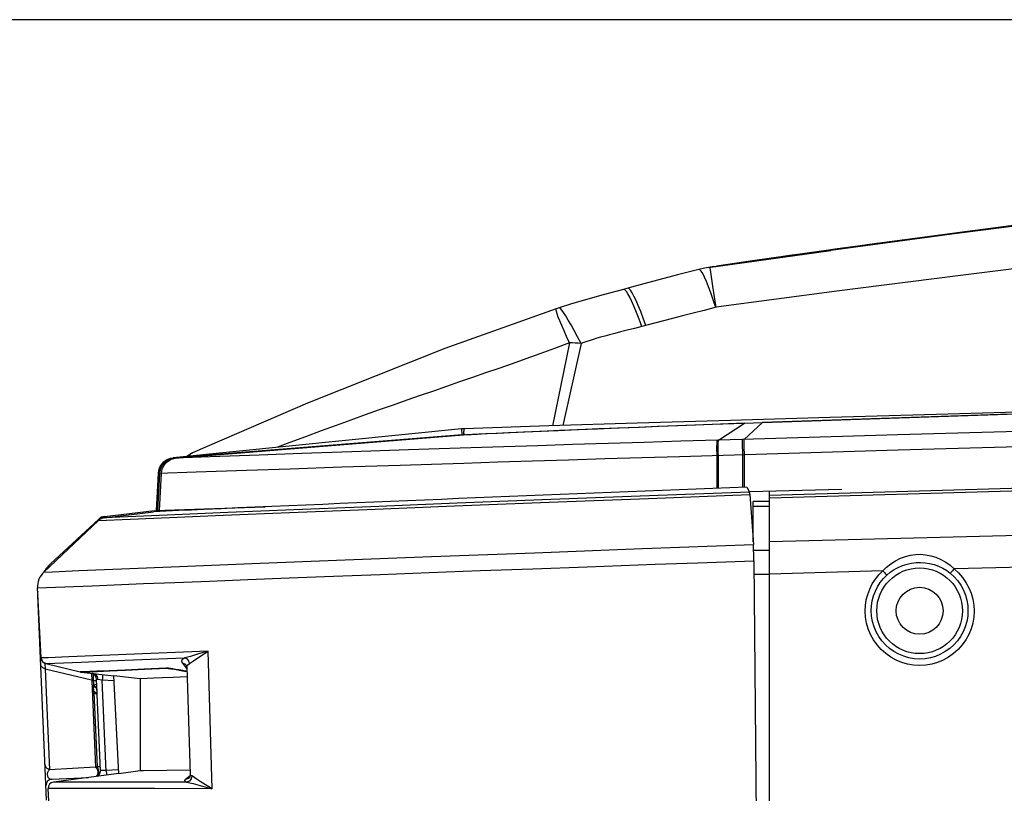
# Model space of a CAD drawing. Extents: x 0 to 841, y 0 to 594.
# Drawn here: x 221 to 245, y 294 to 313 of the extents above; entities that cross this region are included whole.
import ezdxf

# ---------------------------------------------------------------- set-up
doc = ezdxf.new("R2010")
doc.units = 0
doc.header["$LTSCALE"] = 46.255
doc.header["$PDMODE"] = 3
doc.header["$PDSIZE"] = 1
doc.layers.get('0').update_dxf_attribs({"linetype": 'CONTINUOUS'})
doc.layers.get('Defpoints').update_dxf_attribs({"linetype": 'CONTINUOUS'})
for name, color, linetype in [('51__DRAFT_DIMS', 7, 'CONTINUOUS'), ('8ZC_FILTER_HDXF_CONTIN1579', 7, 'CONTINUOUS'), ('8ZC_LEFT_COVDXF_CONTIN1577', 7, 'CONTINUOUS'), ('8ZV-IO-COVERDXF_CONTIN1589', 7, 'CONTINUOUS'), ('8ZZ-TOP-COVEDXF_CONTIN1578', 7, 'CONTINUOUS')]:
    doc.layers.add(name, color=color, linetype=linetype)
doc.styles.get("Standard").update_dxf_attribs({"font": 'txt', "width": 0.7})
doc.dimstyles.new('DIMSTYLE_1', dxfattribs={"dimtxt": 2.5, "dimasz": 2, "dimexe": 0.18, "dimexo": 0.0625, "dimgap": 0.09, "dimtad": 1, "dimlfac": 2, "dimzin": 0, "dimdsep": 46, "dimtxsty": 'Standard', "dimblk": '_ARROW_FILLED', "dimblk1": '_ARROW_FILLED', "dimblk2": '_ARROW_FILLED', "dimcen": 0.09, "dimadec": 0, "dimazin": 0, "dimtp": 0.5, "dimtm": 0.5, "dimtfac": 1, "dimtofl": 0, "dimtmove": 0, "dimatfit": 3, "dimldrblk": '_ARROW_FILLED', "dimfxl": 0, "dimtolj": 1, "dimtzin": 0, "dimarcsym": 0})
doc.dimstyles.new('DIMSTYLE_2', dxfattribs={"dimtxt": 2.5, "dimasz": 2, "dimexe": 0.18, "dimexo": 0.0625, "dimgap": 0.09, "dimtad": 1, "dimlfac": 2, "dimzin": 0, "dimdsep": 46, "dimtxsty": 'Standard', "dimblk": '_ARROW_FILLED', "dimblk1": '_ARROW_FILLED', "dimblk2": '_ARROW_FILLED', "dimcen": 0.09, "dimadec": 0, "dimazin": 0, "dimtp": 0.3, "dimtm": 0.3, "dimtfac": 1, "dimtofl": 0, "dimtmove": 0, "dimatfit": 3, "dimldrblk": '_ARROW_FILLED', "dimfxl": 0, "dimtolj": 1, "dimtzin": 0, "dimarcsym": 0})

# ---------------------------------------------------------------- blocks, each defined once
blk = doc.blocks.new('_ARROW_FILLED')
at = {"color": 0, "linetype": 'ByBlock'}
blk.add_solid([(0, 0), (-1, 0.2), (-1, -0.2)], dxfattribs=at)
blk = doc.blocks.new('*D2')
at = {"layer": '51__DRAFT_DIMS', "color": 2, "linetype": 'Continuous'}
for p, q in [((317.726, 312.945), (198.744, 312.945)), ((199.744, 312.945), (199.744, 281.38)), ((199.744, 249.815), (199.744, 281.38)), ((246.134, 249.815), (198.744, 249.815))]:
    blk.add_line(p, q, dxfattribs=at)
at = {"layer": '51__DRAFT_DIMS', "color": 2, "linetype": 'Continuous', "xscale": 2, "yscale": 2, "zscale": 2}
for p, rotation in [((199.744, 312.945), 90), ((199.744, 249.815), 270)]:
    blk.add_blockref('_ARROW_FILLED', p, dxfattribs=dict(at, rotation=rotation))
at = {"layer": '51__DRAFT_DIMS', "color": 2, "linetype": 'Continuous', "width": 0.7}
blk.add_text('126.26', height=2.5, rotation=90, dxfattribs=at).set_placement((199.119, 276.157))
blk = doc.blocks.new('*D3')
at = {"layer": '51__DRAFT_DIMS', "color": 0, "linetype": 'Continuous', "lineweight": -2}
for p, q in [((317.664, 312.945), (207.319, 312.945)), ((207.499, 263.315), (207.499, 310.945)), ((226.299, 261.315), (207.319, 261.315))]:
    blk.add_line(p, q, dxfattribs=at)
at = {"layer": 'Defpoints', "color": 0, "linetype": 'Continuous'}
for p in [(207.499, 312.945), (317.726, 312.945), (226.362, 261.315)]:
    blk.add_point(p, dxfattribs=at)
at = {"layer": '51__DRAFT_DIMS', "color": 0, "linetype": 'Continuous', "lineweight": -2, "xscale": 2, "yscale": 2, "zscale": 2}
for p, rotation in [((207.499, 312.945), 90), ((207.499, 261.315), 270)]:
    blk.add_blockref('_ARROW_FILLED', p, dxfattribs=dict(at, rotation=rotation))
at = {"layer": '51__DRAFT_DIMS', "color": 0, "linetype": 'Continuous', "insert": (206.159, 286.231), "char_height": 2.5, "attachment_point": 5, "rotation": 90}
blk.add_mtext('\\A1;103.26', dxfattribs=at)

msp = doc.modelspace()

# ---------------------------------------------------------------- linework, layer by layer
at = {"layer": '8ZC_FILTER_HDXF_CONTIN1579', "color": 7, "linetype": 'Continuous'}
for p, q in [((238.5465, 301.4951), (238.6109, 301.3744)), ((238.619, 301.3115), (238.7037, 300.086)), ((222.7979, 300.7439), (224.0108, 300.8933)), ((221.3221, 299.4148), (222.6567, 300.6774)), ((238.7167, 299.693), (238.8044, 289.6482)), ((221.2564, 297.3097), (221.1665, 299.0254)), ((221.2736, 297.2475), (221.2564, 297.3097)), ((221.3142, 297.1991), (221.2736, 297.2475)), ((221.3706, 297.1718), (221.3142, 297.1991)), ((221.3707, 297.1718), (222.2136, 296.9663)), ((224.3783, 297.0543), (224.3898, 297.0529)), ((224.3898, 297.0529), (224.4023, 297.0512)), ((224.4023, 297.0512), (224.4156, 297.0493)), ((224.4156, 297.0493), (224.4298, 297.0473)), ((224.4298, 297.0473), (224.4529, 297.0438)), ((224.4529, 297.0438), (224.478, 297.0398)), ((224.478, 297.0398), (224.5145, 297.034)), ((224.5145, 297.034), (224.5648, 297.0256)), ((224.5648, 297.0256), (224.6325, 297.014)), ((224.6325, 297.014), (224.7216, 296.9984)), ((224.8174, 297.1231), (224.8172, 297.1234)), ((224.8254, 297.0913), (224.9062, 294.4546)), ((222.2324, 296.963), (223.0317, 296.8721)), ((223.6778, 296.7988), (223.0317, 296.8722)), ((223.157, 294.4818), (223.0317, 296.8722)), ((223.6778, 296.7988), (223.6778, 294.5504)), ((224.0188, 296.8138), (223.6918, 296.7996)), ((224.2312, 296.8232), (224.0188, 296.8138)), ((224.4873, 296.8349), (224.2312, 296.8232)), ((224.8327, 296.851), (224.4873, 296.8349)), ((223.157, 294.4818), (221.5541, 294.2708)), ((223.157, 294.4818), (223.6778, 294.5504)), ((221.4401, 293.8034), (221.4238, 294.1142))]:
    msp.add_line(p, q, dxfattribs=at)
at = {"layer": '8ZC_FILTER_HDXF_CONTIN1579', "color": 9, "linetype": 'Continuous'}
for p, q in [((225.8308, 300.8713), (224.5306, 300.8171)), ((222.6567, 300.6774), (223.4386, 300.7105)), ((223.4386, 300.7105), (224.3994, 300.7508)), ((235.9886, 299.9874), (238.7037, 300.086)), ((236.3002, 299.6065), (237.3432, 299.6441)), ((237.3432, 299.6441), (238.7167, 299.693)), ((234.6294, 299.5458), (236.3002, 299.6065)), ((221.1665, 299.0254), (221.3829, 299.0342)), ((221.3829, 299.0342), (222.506, 299.0796)), ((223.305, 297.2526), (224.7697, 297.3139)), ((224.3348, 297.0581), (224.3898, 297.0529)), ((224.5465, 297.0302), (224.4788, 297.0413)), ((224.627, 297.0165), (224.5465, 297.0302)), ((224.7221, 296.9998), (224.627, 297.0165)), ((224.7212, 297.1837), (224.7669, 297.1185)), ((224.8287, 296.9807), (224.7221, 296.9998)), ((224.7669, 297.1185), (224.8115, 297.0555)), ((224.8115, 297.0555), (224.8271, 297.0337)), ((222.2139, 296.9665), (222.2136, 296.9663)), ((222.2324, 296.963), (222.2324, 296.9632)), ((224.9022, 294.4192), (224.8762, 294.3992)), ((224.8192, 294.2646), (224.9812, 294.2325)), ((224.9812, 294.2325), (225.4385, 294.1074))]:
    msp.add_line(p, q, dxfattribs=at)
for points in [[(238.6109, 301.3744), (236.1489, 301.2817), (233.7391, 301.1891), (231.4446, 301.099), (229.3289, 301.0144), (227.4431, 300.9378), (225.8308, 300.8713)], [(224.3994, 300.7508), (225.7103, 300.8053), (227.3388, 300.8723), (229.2453, 300.9495), (231.3826, 301.0346), (233.6979, 301.1251), (236.1318, 301.2184), (238.619, 301.3115)], [(224.5306, 300.8171), (223.5761, 300.7769), (222.7979, 300.7439)], [(230.8198, 299.7934), (233.3388, 299.889), (235.9886, 299.9874)], [(221.3221, 299.4148), (221.5364, 299.4236), (222.174, 299.4499), (223.2192, 299.4927), (224.6463, 299.5505), (226.4192, 299.6215), (228.4942, 299.7033), (230.8198, 299.7934)], [(222.506, 299.0796), (223.7596, 299.1299), (224.5268, 299.1605), (225.3814, 299.1942), (226.318, 299.231), (227.331, 299.2705), (228.4139, 299.3124), (229.5602, 299.3563), (230.7624, 299.402), (232.0129, 299.449), (233.3044, 299.4971), (234.6294, 299.5458)], [(225.3474, 297.48), (221.9344, 297.3376), (221.4267, 297.3166), (221.2564, 297.3097)], [(225.3464, 297.4797), (225.1122, 297.408), (224.9176, 297.3495), (224.7696, 297.3139)], [(224.8894, 297.1741), (224.9867, 297.2386), (225.1399, 297.3469), (225.3474, 297.4801)], [(225.4449, 294.1057), (225.4125, 295.2306), (225.38, 296.3553), (225.3474, 297.4801)], [(221.3707, 297.1718), (221.5878, 297.181), (222.2366, 297.2078), (223.305, 297.2526)], [(224.7212, 297.1837), (224.7022, 297.233), (224.719, 297.2773), (224.7697, 297.314)], [(224.8894, 297.1741), (224.8711, 297.2372), (224.8286, 297.2869), (224.7697, 297.314)], [(222.6225, 296.9841), (222.2657, 296.9691), (222.2139, 296.9665)], [(222.2324, 296.9632), (222.283, 296.9657), (222.6365, 296.9806)], [(224.3187, 297.0614), (223.7758, 297.0361), (223.311, 297.0148), (222.9265, 296.9975), (222.6225, 296.9841)], [(222.6365, 296.9806), (222.94, 296.994), (223.3227, 297.0112), (223.787, 297.0325), (224.3348, 297.0581)], [(224.3186, 297.0615), (224.324, 297.0601), (224.3294, 297.059), (224.3348, 297.0581)], [(224.3418, 297.0603), (224.3286, 297.0613), (224.3187, 297.0614)], [(224.3348, 297.0581), (224.3449, 297.0576), (224.3579, 297.0566), (224.3596, 297.0564)], [(224.3984, 297.0535), (224.3769, 297.0564), (224.358, 297.0587), (224.3418, 297.0603)], [(224.4788, 297.0413), (224.4493, 297.0459), (224.4225, 297.05), (224.3984, 297.0535)], [(224.8172, 297.1234), (224.7846, 297.157), (224.7212, 297.1837)], [(224.8254, 297.0913), (224.8414, 297.1368), (224.8894, 297.1741)], [(224.8194, 294.2646), (224.785, 294.284), (224.7761, 294.3059), (224.7928, 294.3303)], [(224.8762, 294.3992), (224.8342, 294.3653), (224.7928, 294.3303)], [(224.8715, 294.3651), (224.8618, 294.3574), (224.7928, 294.3303)], [(224.9471, 294.4183), (224.9316, 294.3475), (224.8856, 294.2921), (224.8194, 294.2646)], [(224.9471, 294.4183), (224.9148, 294.4371), (224.9062, 294.4545)], [(225.4449, 294.1057), (225.2771, 294.2028), (225.1491, 294.2856), (225.0553, 294.3503), (224.9898, 294.3948), (224.9471, 294.4183)], [(225.4385, 294.1074), (224.0367, 294.1117), (222.9111, 294.1145), (222.0905, 294.116), (221.5913, 294.1158), (221.4238, 294.1142)], [(224.8194, 294.2646), (223.4344, 294.2696), (222.4063, 294.2709), (221.554, 294.2708)]]:
    msp.add_lwpolyline(points, dxfattribs=at)
at = {"layer": '8ZC_FILTER_HDXF_CONTIN1579', "color": 7, "linetype": 'Continuous'}
for points in [[(238.619, 301.3115), (238.6164, 301.3424), (238.6137, 301.3637), (238.6109, 301.3744)], [(222.7048, 300.713), (222.6964, 300.708), (222.6879, 300.7025), (222.6794, 300.6965), (222.671, 300.6899), (222.6626, 300.6828), (222.657, 300.6776)], [(222.7526, 300.734), (222.7451, 300.7314), (222.7374, 300.7286), (222.7295, 300.7253), (222.7214, 300.7216), (222.7131, 300.7175), (222.7048, 300.713)], [(222.7981, 300.7439), (222.7938, 300.7433), (222.7875, 300.7424), (222.7809, 300.7412), (222.774, 300.7398), (222.767, 300.7381), (222.7599, 300.7362), (222.7526, 300.734)], [(238.7167, 299.693), (238.7143, 299.8384), (238.7099, 299.9733), (238.7037, 300.086)], [(224.3596, 297.0564), (224.363, 297.0561), (224.3678, 297.0556), (224.3729, 297.055), (224.3783, 297.0543)], [(224.7216, 296.9984), (224.8196, 296.9807), (224.8288, 296.9791)], [(224.8172, 297.1234), (224.8187, 297.1207), (224.8241, 297.1038), (224.8254, 297.0913)], [(222.2135, 296.9664), (222.2169, 296.9656), (222.2243, 296.9642), (222.2296, 296.9634), (222.2323, 296.963)], [(223.6918, 296.7996), (223.682, 296.7991), (223.6778, 296.7988)], [(223.6778, 294.5504), (223.7636, 294.5519), (224.9026, 294.5721)], [(224.8826, 294.3772), (224.874, 294.3674), (224.8715, 294.3651)], [(224.9062, 294.4545), (224.9063, 294.4512), (224.9028, 294.4207), (224.8935, 294.3949), (224.8826, 294.3772)]]:
    msp.add_lwpolyline(points, dxfattribs=at)
for centre, radius, start, end in [((339.6072, -2315.6208), 2619.0664, 92.2113933, 92.5026217), ((339.6072, -2315.6208), 2619.0664, 92.5026774, 92.5296554), ((222.8285, 300.4958), 0.25, 97.02461, 133.41286), ((221.6658, 299.0516), 0.5, 133.41285, 183), ((221.4062, 297.3176), 0.15, 182.9998, 256.30214), ((221.5736, 294.1221), 0.15, 97.5, 182.99963)]:
    msp.add_arc(centre, radius, start, end, dxfattribs=at)
at = {"layer": '8ZC_LEFT_COVDXF_CONTIN1577', "color": 7, "linetype": 'Continuous'}
for p, q in [((222.8054, 300.7781), (224.0329, 300.9185)), ((224.0329, 300.9185), (224.0799, 300.9177)), ((222.6636, 300.7128), (221.4872, 299.6192)), ((221.388, 293.8286), (221.169, 298.8432)), ((222.7078, 294.5485), (222.6098, 296.7944)), ((222.6102, 296.4402), (222.6119, 296.4385)), ((221.5146, 294.3371), (222.4164, 294.3843))]:
    msp.add_line(p, q, dxfattribs=at)
at = {"layer": '8ZC_LEFT_COVDXF_CONTIN1577', "color": 9, "linetype": 'Continuous'}
for p, q in [((221.3485, 297.1794), (221.3549, 297.0377)), ((222.4919, 296.7659), (221.3549, 297.0377)), ((221.3549, 297.0377), (221.4625, 294.5734)), ((222.4848, 296.9343), (222.5851, 294.6322)), ((222.5236, 296.9237), (222.5247, 296.9031)), ((222.5309, 296.7603), (222.6114, 296.7563)), ((222.7532, 296.7685), (222.6377, 296.7857)), ((223.0379, 296.7535), (222.7532, 296.7685)), ((222.8511, 294.5277), (222.7532, 296.7685)), ((222.5307, 296.6077), (222.5359, 296.489)), ((222.5438, 296.4657), (222.6236, 294.6389)), ((222.5851, 294.6322), (221.4625, 294.5734)), ((222.7037, 294.6431), (222.6236, 294.6389)), ((223.1522, 294.5727), (222.8498, 294.5568)), ((222.8498, 294.5568), (222.7267, 294.5495))]:
    msp.add_line(p, q, dxfattribs=at)
for points in [[(221.3549, 297.0377), (221.325, 297.0482), (221.2981, 297.0645), (221.2755, 297.0859), (221.2581, 297.1113), (221.2468, 297.1397), (221.2421, 297.1697)], [(222.5309, 296.7603), (222.5178, 296.7614), (222.5048, 296.7632), (222.4919, 296.7659)], [(222.5247, 296.9031), (222.5272, 296.846), (222.5281, 296.825), (222.5366, 296.63)], [(222.5281, 296.9294), (222.5488, 296.9256), (222.573, 296.9142), (222.5945, 296.8968), (222.6125, 296.8742), (222.626, 296.8472), (222.6345, 296.8173), (222.6377, 296.7857)], [(222.6377, 296.7857), (222.626, 296.7882), (222.617, 296.7913), (222.6115, 296.7936), (222.6098, 296.7944)], [(222.7558, 296.9035), (222.7562, 296.8929), (222.7564, 296.8742), (222.7562, 296.8516), (222.7556, 296.8257), (222.7546, 296.7976), (222.7532, 296.7685)], [(222.5366, 296.63), (222.5319, 296.6191), (222.5307, 296.6077)], [(222.5307, 296.6077), (222.5541, 296.6031), (222.5758, 296.5933), (222.5943, 296.5789), (222.6086, 296.5607), (222.618, 296.5397), (222.6219, 296.5172)], [(222.5359, 296.489), (222.5593, 296.4844), (222.5809, 296.4746), (222.5995, 296.4602), (222.6138, 296.442), (222.6232, 296.421)], [(222.5359, 296.489), (222.5381, 296.4775), (222.5438, 296.4657)], [(222.6155, 296.6642), (222.5935, 296.659), (222.5696, 296.6507), (222.5504, 296.641), (222.5366, 296.63)], [(222.5366, 296.63), (222.5587, 296.6245), (222.5792, 296.6141), (222.5973, 296.5996), (222.6117, 296.5815), (222.6198, 296.5651)], [(222.5438, 296.4657), (222.5649, 296.4641), (222.5848, 296.4579), (222.6023, 296.4474), (222.6119, 296.4385)], [(222.5438, 296.4657), (222.5585, 296.4531), (222.5787, 296.4411), (222.6037, 296.4301), (222.6209, 296.4243)], [(221.4625, 294.5734), (221.4326, 294.5838), (221.4057, 294.6001), (221.3831, 294.6215), (221.3657, 294.6469), (221.3544, 294.6753), (221.3497, 294.7054)], [(221.4625, 294.5734), (221.4465, 294.5616), (221.4334, 294.5478), (221.423, 294.5327), (221.4151, 294.517), (221.4095, 294.501), (221.406, 294.4855), (221.4043, 294.4708), (221.404, 294.4569), (221.4051, 294.4431), (221.4076, 294.429), (221.4118, 294.4143), (221.418, 294.3994), (221.4263, 294.3848), (221.437, 294.371), (221.4503, 294.3585), (221.4656, 294.3483), (221.4821, 294.3413), (221.4987, 294.3376), (221.5146, 294.3371)], [(222.6236, 294.6389), (222.6139, 294.6377), (222.6042, 294.6361), (222.5945, 294.6343), (222.5851, 294.6322)], [(222.5851, 294.6322), (222.6017, 294.6198), (222.6162, 294.603), (222.6281, 294.5824), (222.6367, 294.5589), (222.6418, 294.5337), (222.6431, 294.5076), (222.6405, 294.482), (222.6341, 294.4579), (222.6243, 294.4364)], [(222.6236, 294.6389), (222.6319, 294.628), (222.6396, 294.612), (222.6462, 294.5917), (222.6515, 294.568), (222.6552, 294.5422), (222.657, 294.5152), (222.657, 294.4886), (222.6552, 294.4633), (222.6515, 294.4408), (222.6462, 294.4219), (222.6456, 294.4204)], [(222.6243, 294.4364), (222.6115, 294.4183), (222.6007, 294.4086)], [(222.7267, 294.5495), (222.71, 294.5486), (222.7078, 294.5485)], [(222.8511, 294.5277), (222.8522, 294.4996), (222.8528, 294.4737), (222.853, 294.4511), (222.8529, 294.4418)]]:
    msp.add_lwpolyline(points, dxfattribs=at)
at = {"layer": '8ZC_LEFT_COVDXF_CONTIN1577', "color": 7, "linetype": 'Continuous'}
msp.add_lwpolyline([(222.6119, 296.4385), (222.6162, 296.4331), (222.6218, 296.4226)], dxfattribs=at)
for centre, radius, start, end in [((222.8338, 300.5297), 0.25, 96.52458, 132.91286), ((222.1681, 298.8868), 1, 132.91286, 148.73525), ((222.1681, 298.8868), 1, 176.84652, 182.5), ((221.3835, 297.3694), 0.15, 182.5, 214.48368), ((222.4599, 296.7879), 0.15, 2.5, 76.08323), ((221.5225, 294.1873), 0.15, 93, 182.5), ((222.558, 294.542), 0.15, 300.14239, 2.5)]:
    msp.add_arc(centre, radius, start, end, dxfattribs=at)
at = {"layer": '8ZV-IO-COVERDXF_CONTIN1589', "color": 7, "linetype": 'Continuous'}
for p, q in [((239.0989, 267.8135), (239.0989, 301.4078)), ((239.0989, 301.1446), (238.6989, 301.1446)), ((238.6989, 300.1561), (238.6989, 301.1446)), ((238.6989, 301.0246), (239.0989, 301.0246))]:
    msp.add_line(p, q, dxfattribs=at)
at = {"layer": '8ZV-IO-COVERDXF_CONTIN1589', "color": 9, "linetype": 'Continuous'}
for p, q in [((238.7105, 299.954), (239.0989, 299.954)), ((238.7196, 299.3638), (239.0989, 299.3638))]:
    msp.add_line(p, q, dxfattribs=at)
for points in [[(394.4579, 301.2856), (390.7769, 301.3963), (386.7858, 301.5102), (382.3999, 301.6281), (377.5388, 301.7498), (372.1216, 301.8744), (366.0774, 301.9997), (359.4213, 302.1208), (352.0975, 302.2339), (343.9444, 302.3348), (334.7799, 302.4167), (324.385, 302.4694), (312.453, 302.4771), (299.6789, 302.4229), (287.7898, 302.3145), (277.3588, 302.1732), (268.0352, 302.0105), (259.6858, 301.8354), (252.1456, 301.6537), (245.3156, 301.4694), (239.0989, 301.2856)], [(394.4579, 301.2225), (390.7774, 301.3331), (386.7864, 301.447), (382.4006, 301.5648), (377.5395, 301.6864), (372.1224, 301.8109), (366.078, 301.9362), (359.4219, 302.0573), (352.098, 302.1703), (343.9446, 302.2711), (334.78, 302.353), (324.3847, 302.4056), (312.4523, 302.4134), (299.6777, 302.3592), (287.7885, 302.2508), (277.3574, 302.1096), (268.0336, 301.9469), (259.6842, 301.772), (252.1441, 301.5903), (245.314, 301.4062), (239.0989, 301.2225)], [(394.4579, 300.1515), (372.268, 300.7161), (350.0738, 301.0926), (327.8771, 301.2808), (305.6796, 301.2808), (283.4829, 301.0926), (261.2887, 300.7161), (239.0989, 300.1515)], [(388.7271, 299.5287), (368.0013, 300.0166), (347.2719, 300.3403), (326.5406, 300.4998), (305.8086, 300.495), (285.0773, 300.326), (264.3481, 299.9927), (243.6225, 299.4953)], [(241.8773, 299.4459), (241.9693, 299.5359), (242.0735, 299.6195), (242.1876, 299.6929), (242.3081, 299.753), (242.4308, 299.7981), (242.5542, 299.8288), (242.6779, 299.8457), (242.8017, 299.8491), (242.9259, 299.8392), (243.0509, 299.8155), (243.1757, 299.7773), (243.2993, 299.7241), (243.4174, 299.6572), (243.5258, 299.5799), (243.6225, 299.4953)], [(241.9781, 299.3418), (242.0601, 299.4101), (242.1529, 299.4736), (242.2546, 299.5294), (242.3618, 299.5751), (242.4709, 299.6096), (242.5806, 299.6332), (242.6904, 299.6463), (242.8003, 299.6494), (242.9106, 299.6424), (243.0214, 299.625), (243.1321, 299.5967), (243.2416, 299.5571), (243.3462, 299.5071), (243.4422, 299.4491), (243.5277, 299.3856)], [(241.8773, 299.4459), (240.4881, 299.4057), (239.0989, 299.3648)], [(241.444, 298.4586), (241.4508, 298.5957), (241.4718, 298.7326), (241.5071, 298.8672), (241.5564, 298.9976), (241.6187, 299.1218), (241.6935, 299.2386), (241.78, 299.347), (241.8773, 299.4459)], [(241.8773, 299.4459), (241.8987, 299.4228), (241.9191, 299.401), (241.9376, 299.3815), (241.9533, 299.3652), (241.9657, 299.3528), (241.9741, 299.3449), (241.9781, 299.3418)], [(243.6225, 299.4953), (243.6025, 299.471), (243.5834, 299.4481), (243.566, 299.4276), (243.5512, 299.4104), (243.5395, 299.3973), (243.5316, 299.389), (243.5277, 299.3856)], [(243.5277, 299.3856), (243.6249, 299.2968), (243.7116, 299.1978), (243.7867, 299.0899), (243.8495, 298.9741), (243.8992, 298.8516), (243.9349, 298.7245), (243.9562, 298.5949), (243.963, 298.4651)], [(243.6225, 299.4953), (243.732, 299.3952), (243.8296, 299.2838), (243.9142, 299.1623), (243.985, 299.0318), (244.041, 298.8939), (244.0812, 298.7508), (244.1052, 298.6048), (244.1129, 298.4586)], [(241.5936, 298.4651), (241.5996, 298.5868), (241.6182, 298.7084), (241.6496, 298.8279), (241.6932, 298.9437), (241.7486, 299.054), (241.8149, 299.1577), (241.8917, 299.2539), (241.9781, 299.3418)], [(244.1129, 298.4586), (244.1044, 298.3108), (244.0793, 298.1636), (244.0376, 298.0195), (243.98, 297.8809), (243.9074, 297.7501), (243.8209, 297.6284), (243.7212, 297.5171), (243.6095, 297.4175), (243.4875, 297.3311), (243.3566, 297.2589), (243.2185, 297.2018), (243.0749, 297.1605), (242.9276, 297.1355), (242.7784, 297.1271), (242.6291, 297.1355), (242.4818, 297.1605), (242.3382, 297.2019), (242.2001, 297.259), (242.0692, 297.3312), (241.9472, 297.4177), (241.8356, 297.5173), (241.7359, 297.6286), (241.6493, 297.7504), (241.5768, 297.8813), (241.5192, 298.0199), (241.4776, 298.164), (241.4525, 298.3111), (241.444, 298.4586)], [(243.963, 298.4651), (243.9553, 298.334), (243.933, 298.2033), (243.896, 298.0754), (243.8448, 297.9524), (243.7804, 297.8363), (243.7035, 297.7283), (243.615, 297.6295), (243.5159, 297.5411), (243.4076, 297.4644), (243.2914, 297.4004), (243.1689, 297.3497), (243.0414, 297.3131), (242.9106, 297.2909), (242.7782, 297.2835), (242.6458, 297.2909), (242.515, 297.3131), (242.3875, 297.3498), (242.265, 297.4005), (242.1488, 297.4645), (242.0405, 297.5413), (241.9414, 297.6297), (241.8529, 297.7285), (241.7761, 297.8365), (241.7116, 297.9527), (241.6605, 298.0757), (241.6235, 298.2036), (241.6012, 298.3342), (241.5936, 298.4651)]]:
    msp.add_lwpolyline(points, dxfattribs=at)
at = {"layer": '8ZV-IO-COVERDXF_CONTIN1589', "color": 7, "linetype": 'Continuous'}
for radius in [1.05, 0.575]:
    msp.add_circle((242.7784, 298.4651), radius, dxfattribs=at)
at = {"layer": '8ZZ-TOP-COVEDXF_CONTIN1578', "color": 9, "linetype": 'Continuous'}
for p, q in [((243.5684, 307.6905), (240.602, 307.2935)), ((241.0809, 307.3726), (241.0756, 307.372)), ((241.0809, 307.3726), (241.0756, 307.372)), ((237.6041, 306.8772), (240.602, 307.2935)), ((237.6346, 306.8814), (237.6375, 306.8649)), ((237.6347, 306.8814), (237.7545, 306.9001)), ((237.6375, 306.8649), (237.6545, 306.7569)), ((237.7545, 306.9001), (237.7997, 306.9069)), ((238.0757, 306.9474), (237.7997, 306.9069)), ((237.8028, 306.9077), (237.8162, 306.9094)), ((237.3964, 306.82), (237.3714, 306.8292)), ((237.6545, 306.7569), (237.7069, 306.4183)), ((237.7069, 306.4183), (237.7869, 305.898)), ((235.531, 306.3399), (235.5237, 306.3392)), ((234.2008, 305.0293), (233.7792, 302.9954)), ((234.4834, 305.0131), (234.0394, 303.0035)), ((238.9283, 303.0811), (247.6778, 303.3743)), ((237.6959, 303.0355), (238.4882, 303.065)), ((237.8532, 302.6461), (238.4882, 303.065)), ((238.4799, 302.6651), (238.9283, 303.0811)), ((238.4882, 303.065), (238.9283, 303.0811)), ((238.4882, 303.0665), (238.4882, 303.065)), ((238.9283, 303.0827), (238.9283, 303.0811)), ((224.5266, 302.2077), (231.6041, 302.7783)), ((231.5496, 302.9218), (231.5628, 302.7756)), ((231.5694, 302.7761), (231.6041, 302.7783)), ((238.4391, 302.6638), (236.9264, 302.6179)), ((238.4501, 302.2856), (238.4417, 302.5688)), ((238.4829, 302.4712), (238.4808, 302.5699)), ((224.8754, 302.248), (224.9078, 302.2929)), ((224.9078, 302.2929), (224.9419, 302.3243)), ((224.9419, 302.3243), (224.9653, 302.3378)), ((226.5919, 302.2801), (225.3962, 302.2384)), ((227.6386, 302.3161), (226.5919, 302.2801)), ((228.8674, 302.358), (227.6386, 302.3161)), ((242.2509, 302.3973), (236.8946, 302.2398)), ((238.45, 301.4951), (238.4501, 302.2856)), ((238.4872, 302.2867), (238.4829, 302.4712)), ((238.4871, 301.4951), (238.4872, 302.2867)), ((224.5055, 302.199), (224.5682, 302.2092)), ((225.3962, 302.2384), (224.5266, 302.2077)), ((237.8136, 301.4665), (237.8158, 302.267)), ((237.8513, 301.6684), (237.8529, 302.2681)), ((224.1119, 300.9212), (224.1594, 301.8299)), ((225.0535, 301.8606), (224.1276, 301.8288)), ((224.1556, 300.9228), (224.203, 301.8314)), ((226.2817, 301.9022), (225.0535, 301.8606)), ((227.3568, 301.9383), (226.2817, 301.9022)), ((228.6189, 301.9801), (227.3568, 301.9383)), ((237.8491, 301.4678), (237.8513, 301.6684))]:
    msp.add_line(p, q, dxfattribs=at)
at = {"layer": '8ZZ-TOP-COVEDXF_CONTIN1578', "color": 7, "linetype": 'Continuous'}
for p, q in [((237.6039, 306.8771), (237.5068, 306.86)), ((237.6039, 306.8771), (237.6041, 306.8772)), ((237.7374, 306.8979), (237.6044, 306.8772)), ((237.7374, 306.8979), (237.8028, 306.9077)), ((237.5068, 306.86), (237.3714, 306.8292)), ((236.021, 306.474), (235.6268, 306.3673)), ((235.5237, 306.3392), (235.5232, 306.3391)), ((235.6268, 306.3673), (235.5237, 306.3392)), ((234.2484, 305.9823), (233.9468, 305.8897)), ((233.9482, 305.8901), (233.8738, 305.8656)), ((233.8738, 305.8656), (233.8739, 305.8656)), ((233.9471, 305.8897), (233.9468, 305.8896)), ((238.9283, 303.0827), (245.0065, 303.2921)), ((237.7052, 303.0373), (238.4882, 303.0665)), ((240.5768, 303.2012), (238.1441, 303.1296)), ((231.5496, 302.9218), (224.4877, 302.215)), ((224.495, 302.2066), (231.5651, 302.7756)), ((231.5694, 302.7761), (224.5265, 302.2091)), ((231.5651, 302.7756), (231.5694, 302.7761)), ((233.6908, 302.9926), (231.6168, 302.9263)), ((224.9653, 302.3378), (224.826, 302.2488)), ((224.9653, 302.3378), (224.9656, 302.3379)), ((224.4929, 302.209), (224.4877, 302.215)), ((224.495, 302.2066), (224.4929, 302.209)), ((224.5265, 302.2091), (224.495, 302.2066)), ((224.4958, 302.2066), (224.495, 302.2066)), ((224.5266, 302.2077), (224.4958, 302.2066)), ((224.08, 300.9201), (224.1281, 301.8379)), ((224.1281, 301.8379), (224.127, 301.8169)), ((238.6104, 301.3908), (240.8727, 301.4485)), ((224.1058, 300.921), (224.1119, 300.9212)), ((224.1119, 300.9212), (224.1391, 300.9222)), ((224.1391, 300.9222), (224.1556, 300.9228)), ((224.1556, 300.9228), (224.2824, 300.9272)), ((224.2824, 300.9272), (225.0112, 300.9528))]:
    msp.add_line(p, q, dxfattribs=at)
at = {"layer": '8ZZ-TOP-COVEDXF_CONTIN1578', "color": 9, "linetype": 'Continuous'}
for points in [[(266.9219, 310.3129), (265.162, 310.1454), (263.2012, 309.9532), (261.0052, 309.7307), (258.5323, 309.4711), (255.7249, 309.1646), (252.6664, 308.8164), (249.6083, 308.4531), (246.5709, 308.0772), (243.5684, 307.6905)], [(267.0284, 309.244), (265.2717, 309.0769), (263.3147, 308.8856), (261.1227, 308.6649), (258.6541, 308.4083), (255.8515, 308.1067), (252.7981, 307.7655), (249.745, 307.4113), (246.7121, 307.0466), (243.7139, 306.6733), (240.7514, 306.2922), (237.7905, 305.8992)], [(240.9449, 307.3539), (240.7092, 307.3214), (240.3369, 307.2699), (239.9267, 307.2125)], [(239.9267, 307.2125), (239.5902, 307.1652), (239.2224, 307.113), (238.8598, 307.0611), (238.4721, 307.0052)], [(237.7869, 305.898), (237.7233, 306.0846), (237.6628, 306.254), (237.6059, 306.4044), (237.5533, 306.534), (237.5055, 306.6415), (237.4632, 306.7255), (237.4267, 306.7853), (237.3964, 306.82)], [(235.9712, 305.4274), (235.9056, 305.6068), (235.8428, 305.7699), (235.7834, 305.9151), (235.7281, 306.0408), (235.6775, 306.1458), (235.632, 306.2289), (235.5922, 306.2894), (235.5584, 306.3265), (235.531, 306.3399)], [(236.0716, 305.4542), (236.0063, 305.634), (235.9437, 305.7975), (235.8846, 305.943), (235.8296, 306.069), (235.7792, 306.1741), (235.734, 306.2574), (235.6944, 306.3178), (235.6608, 306.3548), (235.6337, 306.368), (235.6268, 306.3673)], [(237.7905, 305.8992), (237.4995, 305.8251), (237.2262, 305.7554), (236.9687, 305.6892), (236.7271, 305.6267), (236.4987, 305.5671), (236.2809, 305.5098), (235.9712, 305.4274)], [(234.2008, 305.0293), (234.1293, 305.1847), (234.0654, 305.3269), (234.0097, 305.4546), (233.9627, 305.5667), (233.9248, 305.6622), (233.8964, 305.7401), (233.8777, 305.7997), (233.869, 305.8405), (233.8702, 305.8622), (233.8738, 305.8656)], [(234.4834, 305.0131), (234.3955, 305.1799), (234.3132, 305.332), (234.2375, 305.4683), (234.1689, 305.5875), (234.1082, 305.6885), (234.056, 305.7699), (234.013, 305.8307), (233.9795, 305.8705), (233.9558, 305.8888), (233.9471, 305.8897)], [(235.9712, 305.4274), (235.7958, 305.3816), (235.6165, 305.3365), (235.4523, 305.2957), (235.3074, 305.2593), (235.1789, 305.2262), (235.0649, 305.1958), (234.9627, 305.1674), (234.8693, 305.1404), (234.7829, 305.1142), (234.7019, 305.0886), (234.6253, 305.0633), (234.5527, 305.0382), (234.4834, 305.0131)], [(234.2008, 305.0293), (233.8292, 304.8909), (233.4729, 304.7608), (233.1273, 304.6367), (232.7918, 304.5177), (232.4661, 304.4033), (232.1449, 304.2915), (231.8264, 304.1811), (231.508, 304.0712), (230.865, 303.8489)], [(234.4834, 305.0131), (234.4124, 305.019), (234.3415, 305.0236), (234.271, 305.0271), (234.2008, 305.0293)], [(230.865, 303.8489), (230.5397, 303.736), (230.211, 303.6214), (229.8775, 303.5045), (229.5381, 303.3847), (229.1921, 303.2616), (228.8393, 303.135), (228.4793, 303.0046), (228.1112, 302.8699), (227.7345, 302.7306), (227.3487, 302.5861), (227.0453, 302.471)], [(232.1463, 302.8051), (232.4008, 302.817), (232.7087, 302.831), (233.0691, 302.8472), (233.476, 302.8651), (233.921, 302.8843), (234.3946, 302.9044), (234.8869, 302.9249), (235.3873, 302.9454), (235.8837, 302.9653), (236.3656, 302.9844), (236.829, 303.0024), (237.2724, 303.0194), (237.6959, 303.0355)], [(231.6168, 302.9263), (231.6133, 302.9013), (231.6091, 302.8768), (231.6052, 302.8532), (231.6028, 302.8312), (231.6025, 302.8113), (231.6028, 302.7944), (231.5998, 302.7812), (231.5966, 302.7732)], [(231.6041, 302.7783), (231.6759, 302.7822), (231.7879, 302.7878)], [(231.7879, 302.7878), (231.9435, 302.7954), (232.1463, 302.8051)], [(246.6625, 302.8984), (242.2448, 302.7756), (238.4391, 302.6638)], [(236.9264, 302.6179), (236.0319, 302.5904), (235.1469, 302.5628), (234.276, 302.5353), (233.4222, 302.508), (232.5905, 302.4812), (231.7841, 302.455), (231.0056, 302.4294), (230.258, 302.4046), (228.8674, 302.358)], [(237.8158, 302.267), (237.8143, 302.3312), (237.8134, 302.3932), (237.8131, 302.4514), (237.8134, 302.5041), (237.8144, 302.55), (237.8159, 302.588), (237.818, 302.617), (237.8206, 302.6362), (237.8236, 302.6452)], [(237.8463, 302.2679), (237.8448, 302.3321), (237.8439, 302.3941), (237.8435, 302.4523), (237.8437, 302.505), (237.8446, 302.5509), (237.846, 302.5889), (237.8479, 302.6179), (237.8504, 302.6371), (237.8532, 302.6461)], [(238.4417, 302.5688), (238.4393, 302.6549), (238.4391, 302.6638)], [(238.4808, 302.5699), (238.4798, 302.6369), (238.4797, 302.6561), (238.4799, 302.6651)], [(246.6675, 302.5201), (242.2509, 302.3973)], [(224.1594, 301.8299), (224.1678, 301.8932), (224.1861, 301.9544), (224.214, 302.0118), (224.2505, 302.0641), (224.2949, 302.1098), (224.3459, 302.1479), (224.4025, 302.1774), (224.4631, 302.1975), (224.5263, 302.2077)], [(224.203, 301.8314), (224.2113, 301.8947), (224.2296, 301.9559), (224.2573, 302.0133), (224.2937, 302.0656), (224.338, 302.1114), (224.3889, 302.1495), (224.4452, 302.1789), (224.5055, 302.199)], [(236.8946, 302.2398), (235.9763, 302.2122), (235.0676, 302.1847), (234.1733, 302.1572), (233.2967, 302.13), (232.4424, 302.1032), (231.6144, 302.077), (230.8149, 302.0514), (230.0471, 302.0267), (228.6189, 301.9801)]]:
    msp.add_lwpolyline(points, dxfattribs=at)
at = {"layer": '8ZZ-TOP-COVEDXF_CONTIN1578', "color": 7, "linetype": 'Continuous'}
for points in [[(252.2752, 308.7801), (251.7632, 308.7206), (250.3718, 308.5566), (249.0822, 308.4018), (247.8918, 308.2564), (246.7916, 308.1197), (245.7689, 307.9907), (244.8233, 307.8697), (243.954, 307.7569), (243.1541, 307.6517), (242.4148, 307.5533), (241.7269, 307.4606), (241.0809, 307.3726)], [(241.0756, 307.372), (240.0217, 307.226), (238.6867, 307.0365), (237.8028, 306.9077)], [(237.3714, 306.8292), (236.8495, 306.6934), (236.021, 306.474)], [(235.5232, 306.3391), (235.0218, 306.2023), (234.2484, 305.9823)], [(233.8739, 305.8656), (231.1482, 304.8897), (227.779, 303.5524), (224.9656, 302.3379)], [(246.0102, 303.3531), (243.188, 303.2756), (240.5768, 303.2012)], [(232.1814, 302.8073), (232.4352, 302.8192), (232.7424, 302.8332), (233.102, 302.8494), (233.5079, 302.8673), (233.9518, 302.8865), (234.424, 302.9066), (234.9147, 302.9271), (235.4131, 302.9475), (235.9071, 302.9674), (236.3861, 302.9864), (236.8462, 303.0044), (237.2859, 303.0214), (237.7052, 303.0373)], [(238.1441, 303.1296), (235.8581, 303.0602), (233.6908, 302.9926)], [(231.6168, 302.9263), (231.5944, 302.9253), (231.572, 302.9238), (231.5496, 302.9218)], [(231.6404, 302.7806), (231.6283, 302.78), (231.6162, 302.7792), (231.6041, 302.7783)], [(231.8238, 302.7901), (231.9791, 302.7977), (232.1814, 302.8073)], [(224.1276, 301.8288), (224.136, 301.8921), (224.1544, 301.9532), (224.1823, 302.0107), (224.2189, 302.063), (224.2635, 302.1087), (224.3147, 302.1468), (224.3713, 302.1763), (224.4319, 302.1964), (224.495, 302.2066)], [(224.1281, 301.8379), (224.1363, 301.9003), (224.1543, 301.9607), (224.1814, 302.0175), (224.2172, 302.0694), (224.2607, 302.115), (224.3108, 302.1531), (224.3662, 302.183), (224.4257, 302.2038), (224.4877, 302.215)], [(225.0112, 300.9528), (226.2447, 300.9955), (226.7409, 301.0125)]]:
    msp.add_lwpolyline(points, dxfattribs=at)
msp.add_arc((224.6161, 286.386), 14.544, 92.0109, 92.11244, dxfattribs=at)

# ---------------------------------------------------------------- dimensions: what is measured, and where the dimension line sits
at = {"layer": '51__DRAFT_DIMS', "color": 2, "linetype": 'Continuous'}
dim = msp.add_linear_dim(base=(199.744, 249.8151), p1=(317.7264, 312.9453), p2=(246.1336, 249.8151), angle=270, dimstyle='DIMSTYLE_1', dxfattribs=at)
dim.commit()
dim.dimension.update_dxf_attribs({"geometry": '*D2', "text_midpoint": (197.869, 281.4074), "dimtype": 160})
dim = msp.add_linear_dim(base=(207.4991, 312.9453), p1=(226.3617, 261.3151), p2=(317.7264, 312.9453), angle=90, dimstyle='DIMSTYLE_2', override={"dimtol": 0, "dimlim": 0, "dimtp": 0.3, "dimtm": 0.3, "dimtfac": 1, "dimtdec": 2, "dimtolj": 1, "dimtzin": 0}, dxfattribs=at)
dim.commit()
dim.dimension.update_dxf_attribs({"geometry": '*D3', "text_midpoint": (207.4991, 286.231), "dimtype": 160})

doc.saveas('drawing.dxf')
